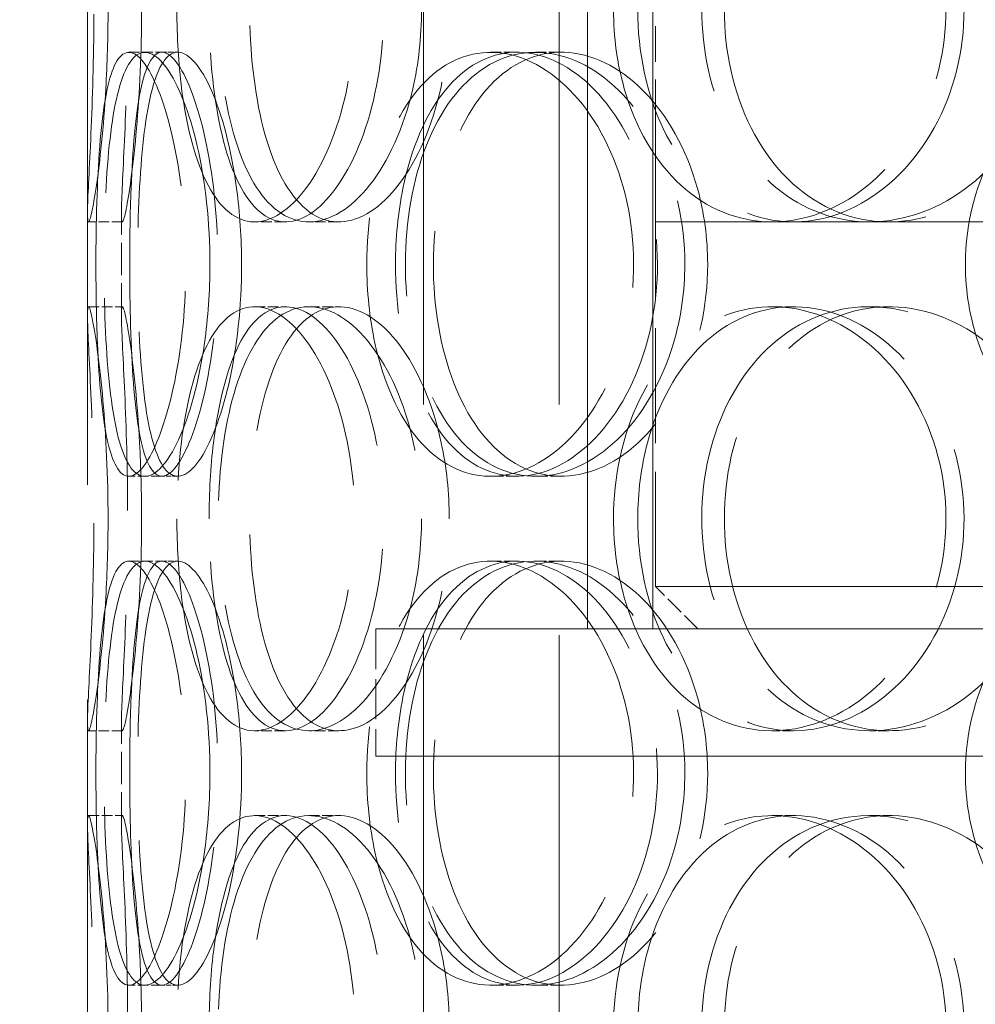
# Model space of a CAD drawing. Units: millimetres. Extents: x -24306 to -2839, y 2988 to 14236.
# Drawn here: x -15689 to -15576, y 11351 to 11467 of the extents above; entities that cross this region are included whole.
import ezdxf

# ---------------------------------------------------------------- set-up
doc = ezdxf.new("R2010")
doc.units = ezdxf.units.MM
doc.header["$LTSCALE"] = 50
doc.linetypes.add('DASHED', pattern=[0.2068, 0.1655, -0.0413])
doc.linetypes.add('DOUBLE_DASH_CHAIN', pattern=[1.2403, 0.6614, -0.0827, 0.1654, -0.0827, 0.1654, -0.0827])
doc.layers.add('Dimension (ISO)', color=5, linetype='Continuous', lineweight=9, true_color=0x0000ff)
doc.layers.add('Hidden (ISO)', color=1, linetype='DASHED', lineweight=18, true_color=0xff0000)
doc.layers.add('Reference (ISO)', color=7, linetype='DOUBLE_DASH_CHAIN', lineweight=18)
doc.styles.add('Note Text (ISO)', font='tahoma.ttf')
doc.dimstyles.new('Default (ISO)', dxfattribs={"dimscale": 50, "dimtxt": 3.5, "dimasz": 2.5, "dimexe": 3.175, "dimexo": 0, "dimgap": 0.762, "dimtad": 1, "dimdec": 1, "dimrnd": 1e-08, "dimtxsty": 'Note Text (ISO)', "dimcen": 0.09, "dimdle": 10, "dimclrd": 256, "dimclre": 256, "dimclrt": 256, "dimadec": 1, "dimazin": 2, "dimtfac": 1.001486, "dimtmove": 0, "dimatfit": 3, "dimfxl": 1, "dimtolj": 1, "dimtzin": 0, "dimlwd": -1, "dimlwe": -1, "dimarcsym": 0})

# ---------------------------------------------------------------- blocks, each defined once
blk = doc.blocks.new('*D55')
at = {"layer": 'Defpoints', "color": 0, "transparency": 16777216}
for p in [(-22189.07, 11795.46), (-12814.32, 11795.46), (-12814.32, 10080.02)]:
    blk.add_point(p, dxfattribs=at)
at = {"layer": 'Dimension (ISO)', "transparency": 16777216}
for p, q in [((-22189.07, 11795.46), (-22189.07, 9921.27)), ((-12814.32, 11795.46), (-12814.32, 9921.27)), ((-22064.07, 10080.02), (-12939.32, 10080.02))]:
    blk.add_line(p, q, dxfattribs=at)
for points in [[(-22064.07, 10100.85), (-22064.07, 10059.19), (-22189.07, 10080.02)], [(-12939.32, 10100.85), (-12939.32, 10059.19), (-12814.32, 10080.02)]]:
    blk.add_solid(points, dxfattribs=at)
at = {"layer": 'Dimension (ISO)', "transparency": 16777216, "insert": (-17754.26, 10300.41), "char_height": 175, "attachment_point": 1, "style": 'Note Text (ISO)'}
blk.add_mtext('\\A1;9375', dxfattribs=at)

msp = doc.modelspace()

# ---------------------------------------------------------------- linework, layer by layer
at = {"layer": 'Hidden (ISO)', "ltscale": 13.168228}
for p, q in [((-15641.175, 11013.262), (-15641.175, 11966.378)), ((-15625.175, 11013.262), (-15625.175, 11966.378))]:
    msp.add_line(p, q, dxfattribs=at)
at = {"layer": 'Hidden (ISO)', "ltscale": 12.282398}
msp.add_line((-15680.8, 11031.262), (-15680.8, 11666.262), dxfattribs=at)
at = {"layer": 'Hidden (ISO)', "ltscale": 10.880077}
for p, q in [((-15621.8, 11395.262), (-15621.8, 11620.262)), ((-15614.1, 11395.262), (-15614.1, 11620.262))]:
    msp.add_line(p, q, dxfattribs=at)
at = {"layer": 'Hidden (ISO)', "ltscale": 0.152202}
for p, q in [((-15675.938, 11463.262), (-15672.027, 11463.262)), ((-15633.26, 11463.262), (-15630.138, 11463.262)), ((-15627.934, 11463.262), (-15624.911, 11463.262)), ((-15676.683, 11443.262), (-15680.681, 11443.262)), ((-15657.462, 11443.262), (-15661.098, 11443.262)), ((-15651.16, 11443.262), (-15654.677, 11443.262)), ((-15597.547, 11443.262), (-15600.055, 11443.262)), ((-15680.681, 11433.262), (-15676.683, 11433.262)), ((-15661.098, 11433.262), (-15657.462, 11433.262)), ((-15654.677, 11433.262), (-15651.16, 11433.262)), ((-15600.055, 11433.262), (-15597.547, 11433.262)), ((-15588.565, 11433.262), (-15586.269, 11433.262)), ((-15672.027, 11413.262), (-15675.938, 11413.262)), ((-15630.138, 11413.262), (-15633.26, 11413.262)), ((-15624.911, 11413.262), (-15627.934, 11413.262)), ((-15675.938, 11403.262), (-15672.027, 11403.262)), ((-15633.26, 11403.262), (-15630.138, 11403.262)), ((-15627.934, 11403.262), (-15624.911, 11403.262)), ((-15676.683, 11383.262), (-15680.681, 11383.262)), ((-15657.462, 11383.262), (-15661.098, 11383.262)), ((-15651.16, 11383.262), (-15654.677, 11383.262)), ((-15597.547, 11383.262), (-15600.055, 11383.262)), ((-15586.269, 11383.262), (-15588.565, 11383.262)), ((-15680.681, 11373.262), (-15676.683, 11373.262)), ((-15661.098, 11373.262), (-15657.462, 11373.262)), ((-15654.677, 11373.262), (-15651.16, 11373.262)), ((-15600.055, 11373.262), (-15597.547, 11373.262)), ((-15588.565, 11373.262), (-15586.269, 11373.262)), ((-15672.027, 11353.262), (-15675.938, 11353.262)), ((-15630.138, 11353.262), (-15633.26, 11353.262)), ((-15624.911, 11353.262), (-15627.934, 11353.262))]:
    msp.add_line(p, q, dxfattribs=at)
at = {"layer": 'Hidden (ISO)', "ltscale": 0.07356}
for p, q in [((-15672.027, 11463.262), (-15670.153, 11463.262)), ((-15670.153, 11413.262), (-15672.027, 11413.262)), ((-15672.027, 11403.262), (-15670.153, 11403.262)), ((-15670.153, 11353.262), (-15672.027, 11353.262))]:
    msp.add_line(p, q, dxfattribs=at)
at = {"layer": 'Hidden (ISO)', "ltscale": 0.459533}
for p, q in [((-15680.8, 11432.226), (-15680.8, 11444.298)), ((-15676.8, 11432.226), (-15676.8, 11444.298)), ((-15680.8, 11372.226), (-15680.8, 11384.298)), ((-15676.8, 11372.226), (-15676.8, 11384.298))]:
    msp.add_line(p, q, dxfattribs=at)
at = {"layer": 'Hidden (ISO)', "ltscale": 2.459955}
msp.add_line((-15600.055, 11443.262), (-15613.8, 11443.262), dxfattribs=at)
at = {"layer": 'Hidden (ISO)', "ltscale": 1.637147}
msp.add_line((-15613.8, 11400.262), (-15613.8, 11443.262), dxfattribs=at)
at = {"layer": 'Hidden (ISO)', "ltscale": 4.477546}
msp.add_line((-15510.411, 11443.262), (-15597.547, 11443.262), dxfattribs=at)
at = {"layer": 'Hidden (ISO)', "ltscale": 15.140816}
msp.add_line((-15613.8, 11400.262), (-15314.8, 11400.262), dxfattribs=at)
at = {"layer": 'Hidden (ISO)', "ltscale": 0.269135}
msp.add_line((-15608.8, 11395.262), (-15613.8, 11400.262), dxfattribs=at)
at = {"layer": 'Hidden (ISO)', "ltscale": 13.862202}
for p, q in [((-15281.8, 11395.262), (-15646.8, 11395.262)), ((-15281.8, 11380.262), (-15646.8, 11380.262))]:
    msp.add_line(p, q, dxfattribs=at)
at = {"layer": 'Hidden (ISO)', "ltscale": 0.571033}
msp.add_line((-15646.8, 11395.262), (-15646.8, 11380.262), dxfattribs=at)
at = {"layer": 'Hidden (ISO)', "ltscale": 6.00773}
for points in [[(-15678.377, 11468.262), (-15678.377, 11473.187), (-15678.615, 11478.102), (-15678.974, 11482.191), (-15679.333, 11486.283), (-15679.797, 11489.532), (-15680.153, 11491.399), (-15680.503, 11493.237), (-15680.736, 11493.728), (-15680.788, 11492.793), (-15680.841, 11491.836), (-15680.709, 11489.386), (-15680.534, 11485.856), (-15680.361, 11482.356), (-15680.162, 11477.809), (-15680.086, 11472.97), (-15680.01, 11468.147), (-15680.062, 11463.054), (-15680.205, 11458.53), (-15680.349, 11453.979), (-15680.573, 11450.023), (-15680.7, 11447.323), (-15680.826, 11444.653), (-15680.842, 11443.221), (-15680.674, 11443.263), (-15680.505, 11443.304), (-15680.151, 11444.825), (-15679.748, 11447.576), (-15679.341, 11450.354), (-15678.901, 11454.375), (-15678.64, 11458.967), (-15678.472, 11461.914), (-15678.377, 11465.087), (-15678.377, 11468.262)], [(-15670.257, 11468.262), (-15670.257, 11473.187), (-15669.803, 11478.102), (-15668.897, 11482.191), (-15667.991, 11486.283), (-15666.621, 11489.532), (-15664.889, 11491.399), (-15663.183, 11493.237), (-15661.123, 11493.728), (-15659.022, 11492.793), (-15656.871, 11491.836), (-15654.692, 11489.386), (-15652.961, 11485.856), (-15651.244, 11482.356), (-15649.989, 11477.809), (-15649.504, 11472.97), (-15649.021, 11468.147), (-15649.309, 11463.054), (-15650.296, 11458.53), (-15651.29, 11453.979), (-15652.978, 11450.023), (-15654.957, 11447.323), (-15656.915, 11444.653), (-15659.136, 11443.221), (-15661.187, 11443.263), (-15663.243, 11443.304), (-15665.121, 11444.825), (-15666.579, 11447.576), (-15668.052, 11450.354), (-15669.105, 11454.375), (-15669.692, 11458.967), (-15670.069, 11461.914), (-15670.257, 11465.087), (-15670.257, 11468.262)], [(-15641.397, 11468.262), (-15641.397, 11473.187), (-15642.276, 11478.102), (-15643.824, 11482.191), (-15645.373, 11486.283), (-15647.573, 11489.532), (-15649.942, 11491.399), (-15652.275, 11493.237), (-15654.751, 11493.728), (-15656.945, 11492.793), (-15659.19, 11491.836), (-15661.134, 11489.386), (-15662.552, 11485.856), (-15663.958, 11482.356), (-15664.857, 11477.809), (-15665.206, 11472.97), (-15665.554, 11468.147), (-15665.36, 11463.054), (-15664.628, 11458.53), (-15663.892, 11453.979), (-15662.603, 11450.023), (-15660.852, 11447.323), (-15659.12, 11444.653), (-15656.929, 11443.221), (-15654.576, 11443.263), (-15652.217, 11443.304), (-15649.706, 11444.825), (-15647.527, 11447.576), (-15645.326, 11450.354), (-15643.486, 11454.375), (-15642.431, 11458.967), (-15641.754, 11461.914), (-15641.397, 11465.087), (-15641.397, 11468.262)], [(-15618.746, 11468.262), (-15618.746, 11473.187), (-15617.696, 11478.102), (-15615.717, 11482.191), (-15613.736, 11486.283), (-15610.821, 11489.532), (-15607.366, 11491.399), (-15603.963, 11493.237), (-15600.044, 11493.728), (-15596.233, 11492.793), (-15592.332, 11491.836), (-15588.564, 11489.386), (-15585.642, 11485.856), (-15582.743, 11482.356), (-15580.696, 11477.809), (-15579.904, 11472.97), (-15579.115, 11468.147), (-15579.578, 11463.054), (-15581.202, 11458.53), (-15582.836, 11453.979), (-15585.634, 11450.023), (-15589.048, 11447.323), (-15592.424, 11444.653), (-15596.381, 11443.221), (-15600.221, 11443.263), (-15604.069, 11443.304), (-15607.783, 11444.825), (-15610.795, 11447.576), (-15613.837, 11450.354), (-15616.161, 11454.375), (-15617.473, 11458.967), (-15618.315, 11461.914), (-15618.746, 11465.087), (-15618.746, 11468.262)], [(-15567.106, 11468.262), (-15567.106, 11473.187), (-15568.441, 11478.102), (-15570.852, 11482.191), (-15573.265, 11486.283), (-15576.738, 11489.532), (-15580.62, 11491.399), (-15584.444, 11493.237), (-15588.642, 11493.728), (-15592.516, 11492.793), (-15596.48, 11491.836), (-15600.09, 11489.386), (-15602.802, 11485.856), (-15605.492, 11482.356), (-15607.3, 11477.809), (-15608.001, 11472.97), (-15608.699, 11468.147), (-15608.299, 11463.054), (-15606.846, 11458.53), (-15605.385, 11453.979), (-15602.856, 11450.023), (-15599.595, 11447.323), (-15596.37, 11444.653), (-15592.433, 11443.221), (-15588.391, 11443.263), (-15584.339, 11443.304), (-15580.2, 11444.825), (-15576.704, 11447.576), (-15573.173, 11450.354), (-15570.32, 11454.375), (-15568.694, 11458.967), (-15567.651, 11461.914), (-15567.106, 11465.087), (-15567.106, 11468.262)], [(-15679.808, 11438.262), (-15679.808, 11443.187), (-15679.676, 11448.102), (-15679.356, 11452.191), (-15679.037, 11456.283), (-15678.516, 11459.532), (-15677.745, 11461.399), (-15676.986, 11463.237), (-15675.978, 11463.728), (-15674.859, 11462.793), (-15673.715, 11461.836), (-15672.465, 11459.386), (-15671.439, 11455.856), (-15670.421, 11452.356), (-15669.642, 11447.809), (-15669.341, 11442.97), (-15669.042, 11438.147), (-15669.224, 11433.054), (-15669.83, 11428.53), (-15670.44, 11423.979), (-15671.467, 11420.023), (-15672.605, 11417.323), (-15673.731, 11414.653), (-15674.948, 11413.221), (-15675.982, 11413.263), (-15677.02, 11413.304), (-15677.87, 11414.825), (-15678.469, 11417.576), (-15679.073, 11420.354), (-15679.434, 11424.375), (-15679.627, 11428.967), (-15679.751, 11431.914), (-15679.808, 11435.087), (-15679.808, 11438.262)], [(-15666.358, 11438.262), (-15666.358, 11443.187), (-15666.912, 11448.102), (-15667.855, 11452.191), (-15668.799, 11456.283), (-15670.115, 11459.532), (-15671.453, 11461.399), (-15672.771, 11463.237), (-15674.094, 11463.728), (-15675.182, 11462.793), (-15676.296, 11461.836), (-15677.163, 11459.386), (-15677.753, 11455.856), (-15678.338, 11452.356), (-15678.665, 11447.809), (-15678.792, 11442.97), (-15678.919, 11438.147), (-15678.853, 11433.054), (-15678.578, 11428.53), (-15678.3, 11423.979), (-15677.799, 11420.023), (-15677.022, 11417.323), (-15676.254, 11414.653), (-15675.204, 11413.221), (-15673.975, 11413.263), (-15672.744, 11413.304), (-15671.337, 11414.825), (-15670.065, 11417.576), (-15668.78, 11420.354), (-15667.652, 11424.375), (-15667, 11428.967), (-15666.582, 11431.914), (-15666.358, 11435.087), (-15666.358, 11438.262)], [(-15647.855, 11438.262), (-15647.855, 11443.187), (-15647.065, 11448.102), (-15645.55, 11452.191), (-15644.034, 11456.283), (-15641.786, 11459.532), (-15639.069, 11461.399), (-15636.394, 11463.237), (-15633.266, 11463.728), (-15630.177, 11462.793), (-15627.015, 11461.836), (-15623.912, 11459.386), (-15621.485, 11455.856), (-15619.078, 11452.356), (-15617.358, 11447.809), (-15616.693, 11442.97), (-15616.03, 11438.147), (-15616.421, 11433.054), (-15617.782, 11428.53), (-15619.151, 11423.979), (-15621.489, 11420.023), (-15624.303, 11417.323), (-15627.086, 11414.653), (-15630.312, 11413.221), (-15633.393, 11413.263), (-15636.48, 11413.304), (-15639.408, 11414.825), (-15641.752, 11417.576), (-15644.118, 11420.354), (-15645.892, 11424.375), (-15646.89, 11428.967), (-15647.53, 11431.914), (-15647.855, 11435.087), (-15647.855, 11438.262)], [(-15610.339, 11438.262), (-15610.339, 11443.187), (-15611.462, 11448.102), (-15613.47, 11452.191), (-15615.478, 11456.283), (-15618.354, 11459.532), (-15621.518, 11461.399), (-15624.635, 11463.237), (-15628.012, 11463.728), (-15631.077, 11462.793), (-15634.214, 11461.836), (-15637.016, 11459.386), (-15639.098, 11455.856), (-15641.163, 11452.356), (-15642.526, 11447.809), (-15643.054, 11442.97), (-15643.581, 11438.147), (-15643.282, 11433.054), (-15642.182, 11428.53), (-15641.075, 11423.979), (-15639.152, 11420.023), (-15636.623, 11417.323), (-15634.122, 11414.653), (-15631.028, 11413.221), (-15627.795, 11413.263), (-15624.553, 11413.304), (-15621.187, 11414.825), (-15618.312, 11417.576), (-15615.408, 11420.354), (-15613.029, 11424.375), (-15611.669, 11428.967), (-15610.796, 11431.914), (-15610.339, 11435.087), (-15610.339, 11438.262)], [(-15577.232, 11438.262), (-15577.232, 11443.187), (-15575.95, 11448.102), (-15573.559, 11452.191), (-15571.166, 11456.283), (-15567.664, 11459.532), (-15563.574, 11461.399), (-15559.545, 11463.237), (-15554.957, 11463.728), (-15550.548, 11462.793), (-15546.035, 11461.836), (-15541.732, 11459.386), (-15538.416, 11455.856), (-15535.128, 11452.356), (-15532.829, 11447.809), (-15531.939, 11442.97), (-15531.052, 11438.147), (-15531.57, 11433.054), (-15533.399, 11428.53), (-15535.239, 11423.979), (-15538.395, 11420.023), (-15542.292, 11417.323), (-15546.146, 11414.653), (-15550.702, 11413.221), (-15555.179, 11413.263), (-15559.667, 11413.304), (-15564.055, 11414.825), (-15567.65, 11417.576), (-15571.28, 11420.354), (-15574.093, 11424.375), (-15575.685, 11428.967), (-15576.706, 11431.914), (-15577.232, 11435.087), (-15577.232, 11438.262)], [(-15678.377, 11408.262), (-15678.377, 11413.187), (-15678.615, 11418.102), (-15678.974, 11422.191), (-15679.333, 11426.283), (-15679.797, 11429.532), (-15680.153, 11431.399), (-15680.503, 11433.237), (-15680.736, 11433.728), (-15680.788, 11432.793), (-15680.841, 11431.836), (-15680.709, 11429.386), (-15680.534, 11425.856), (-15680.361, 11422.356), (-15680.162, 11417.809), (-15680.086, 11412.97), (-15680.01, 11408.147), (-15680.062, 11403.054), (-15680.205, 11398.53), (-15680.349, 11393.979), (-15680.573, 11390.023), (-15680.7, 11387.323), (-15680.826, 11384.653), (-15680.842, 11383.221), (-15680.674, 11383.263), (-15680.505, 11383.304), (-15680.151, 11384.825), (-15679.748, 11387.576), (-15679.341, 11390.354), (-15678.901, 11394.375), (-15678.64, 11398.967), (-15678.472, 11401.914), (-15678.377, 11405.087), (-15678.377, 11408.262)], [(-15670.257, 11408.262), (-15670.257, 11413.187), (-15669.803, 11418.102), (-15668.897, 11422.191), (-15667.991, 11426.283), (-15666.621, 11429.532), (-15664.889, 11431.399), (-15663.183, 11433.237), (-15661.123, 11433.728), (-15659.022, 11432.793), (-15656.871, 11431.836), (-15654.692, 11429.386), (-15652.961, 11425.856), (-15651.244, 11422.356), (-15649.989, 11417.809), (-15649.504, 11412.97), (-15649.021, 11408.147), (-15649.309, 11403.054), (-15650.296, 11398.53), (-15651.29, 11393.979), (-15652.978, 11390.023), (-15654.957, 11387.323), (-15656.915, 11384.653), (-15659.136, 11383.221), (-15661.187, 11383.263), (-15663.243, 11383.304), (-15665.121, 11384.825), (-15666.579, 11387.576), (-15668.052, 11390.354), (-15669.105, 11394.375), (-15669.692, 11398.967), (-15670.069, 11401.914), (-15670.257, 11405.087), (-15670.257, 11408.262)], [(-15641.397, 11408.262), (-15641.397, 11413.187), (-15642.276, 11418.102), (-15643.824, 11422.191), (-15645.373, 11426.283), (-15647.573, 11429.532), (-15649.942, 11431.399), (-15652.275, 11433.237), (-15654.751, 11433.728), (-15656.945, 11432.793), (-15659.19, 11431.836), (-15661.134, 11429.386), (-15662.552, 11425.856), (-15663.958, 11422.356), (-15664.857, 11417.809), (-15665.206, 11412.97), (-15665.554, 11408.147), (-15665.36, 11403.054), (-15664.628, 11398.53), (-15663.892, 11393.979), (-15662.603, 11390.023), (-15660.852, 11387.323), (-15659.12, 11384.653), (-15656.929, 11383.221), (-15654.576, 11383.263), (-15652.217, 11383.304), (-15649.706, 11384.825), (-15647.527, 11387.576), (-15645.326, 11390.354), (-15643.486, 11394.375), (-15642.431, 11398.967), (-15641.754, 11401.914), (-15641.397, 11405.087), (-15641.397, 11408.262)], [(-15618.746, 11408.262), (-15618.746, 11413.187), (-15617.696, 11418.102), (-15615.717, 11422.191), (-15613.736, 11426.283), (-15610.821, 11429.532), (-15607.366, 11431.399), (-15603.963, 11433.237), (-15600.044, 11433.728), (-15596.233, 11432.793), (-15592.332, 11431.836), (-15588.564, 11429.386), (-15585.642, 11425.856), (-15582.743, 11422.356), (-15580.696, 11417.809), (-15579.904, 11412.97), (-15579.115, 11408.147), (-15579.578, 11403.054), (-15581.202, 11398.53), (-15582.836, 11393.979), (-15585.634, 11390.023), (-15589.048, 11387.323), (-15592.424, 11384.653), (-15596.381, 11383.221), (-15600.221, 11383.263), (-15604.069, 11383.304), (-15607.783, 11384.825), (-15610.795, 11387.576), (-15613.837, 11390.354), (-15616.161, 11394.375), (-15617.473, 11398.967), (-15618.315, 11401.914), (-15618.746, 11405.087), (-15618.746, 11408.262)], [(-15567.106, 11408.262), (-15567.106, 11413.187), (-15568.441, 11418.102), (-15570.852, 11422.191), (-15573.265, 11426.283), (-15576.738, 11429.532), (-15580.62, 11431.399), (-15584.444, 11433.237), (-15588.642, 11433.728), (-15592.516, 11432.793), (-15596.48, 11431.836), (-15600.09, 11429.386), (-15602.802, 11425.856), (-15605.492, 11422.356), (-15607.3, 11417.809), (-15608.001, 11412.97), (-15608.699, 11408.147), (-15608.299, 11403.054), (-15606.846, 11398.53), (-15605.385, 11393.979), (-15602.856, 11390.023), (-15599.595, 11387.323), (-15596.37, 11384.653), (-15592.433, 11383.221), (-15588.391, 11383.263), (-15584.339, 11383.304), (-15580.2, 11384.825), (-15576.704, 11387.576), (-15573.173, 11390.354), (-15570.32, 11394.375), (-15568.694, 11398.967), (-15567.651, 11401.914), (-15567.106, 11405.087), (-15567.106, 11408.262)], [(-15679.808, 11378.262), (-15679.808, 11383.187), (-15679.676, 11388.102), (-15679.356, 11392.191), (-15679.037, 11396.283), (-15678.516, 11399.532), (-15677.745, 11401.399), (-15676.986, 11403.237), (-15675.978, 11403.728), (-15674.859, 11402.793), (-15673.715, 11401.836), (-15672.465, 11399.386), (-15671.439, 11395.856), (-15670.421, 11392.356), (-15669.642, 11387.809), (-15669.341, 11382.97), (-15669.042, 11378.147), (-15669.224, 11373.054), (-15669.83, 11368.53), (-15670.44, 11363.979), (-15671.467, 11360.023), (-15672.605, 11357.323), (-15673.731, 11354.653), (-15674.948, 11353.221), (-15675.982, 11353.263), (-15677.02, 11353.304), (-15677.87, 11354.825), (-15678.469, 11357.576), (-15679.073, 11360.354), (-15679.434, 11364.375), (-15679.627, 11368.967), (-15679.751, 11371.914), (-15679.808, 11375.087), (-15679.808, 11378.262)], [(-15666.358, 11378.262), (-15666.358, 11383.187), (-15666.912, 11388.102), (-15667.855, 11392.191), (-15668.799, 11396.283), (-15670.115, 11399.532), (-15671.453, 11401.399), (-15672.771, 11403.237), (-15674.094, 11403.728), (-15675.182, 11402.793), (-15676.296, 11401.836), (-15677.163, 11399.386), (-15677.753, 11395.856), (-15678.338, 11392.356), (-15678.665, 11387.809), (-15678.792, 11382.97), (-15678.919, 11378.147), (-15678.853, 11373.054), (-15678.578, 11368.53), (-15678.3, 11363.979), (-15677.799, 11360.023), (-15677.022, 11357.323), (-15676.254, 11354.653), (-15675.204, 11353.221), (-15673.975, 11353.263), (-15672.744, 11353.304), (-15671.337, 11354.825), (-15670.065, 11357.576), (-15668.78, 11360.354), (-15667.652, 11364.375), (-15667, 11368.967), (-15666.582, 11371.914), (-15666.358, 11375.087), (-15666.358, 11378.262)], [(-15647.855, 11378.262), (-15647.855, 11383.187), (-15647.065, 11388.102), (-15645.55, 11392.191), (-15644.034, 11396.283), (-15641.786, 11399.532), (-15639.069, 11401.399), (-15636.394, 11403.237), (-15633.266, 11403.728), (-15630.177, 11402.793), (-15627.015, 11401.836), (-15623.912, 11399.386), (-15621.485, 11395.856), (-15619.078, 11392.356), (-15617.358, 11387.809), (-15616.693, 11382.97), (-15616.03, 11378.147), (-15616.421, 11373.054), (-15617.782, 11368.53), (-15619.151, 11363.979), (-15621.489, 11360.023), (-15624.303, 11357.323), (-15627.086, 11354.653), (-15630.312, 11353.221), (-15633.393, 11353.263), (-15636.48, 11353.304), (-15639.408, 11354.825), (-15641.752, 11357.576), (-15644.118, 11360.354), (-15645.892, 11364.375), (-15646.89, 11368.967), (-15647.53, 11371.914), (-15647.855, 11375.087), (-15647.855, 11378.262)], [(-15610.339, 11378.262), (-15610.339, 11383.187), (-15611.462, 11388.102), (-15613.47, 11392.191), (-15615.478, 11396.283), (-15618.354, 11399.532), (-15621.518, 11401.399), (-15624.635, 11403.237), (-15628.012, 11403.728), (-15631.077, 11402.793), (-15634.214, 11401.836), (-15637.016, 11399.386), (-15639.098, 11395.856), (-15641.163, 11392.356), (-15642.526, 11387.809), (-15643.054, 11382.97), (-15643.581, 11378.147), (-15643.282, 11373.054), (-15642.182, 11368.53), (-15641.075, 11363.979), (-15639.152, 11360.023), (-15636.623, 11357.323), (-15634.122, 11354.653), (-15631.028, 11353.221), (-15627.795, 11353.263), (-15624.553, 11353.304), (-15621.187, 11354.825), (-15618.312, 11357.576), (-15615.408, 11360.354), (-15613.029, 11364.375), (-15611.669, 11368.967), (-15610.796, 11371.914), (-15610.339, 11375.087), (-15610.339, 11378.262)], [(-15577.232, 11378.262), (-15577.232, 11383.187), (-15575.95, 11388.102), (-15573.559, 11392.191), (-15571.166, 11396.283), (-15567.664, 11399.532), (-15563.574, 11401.399), (-15559.545, 11403.237), (-15554.957, 11403.728), (-15550.548, 11402.793), (-15546.035, 11401.836), (-15541.732, 11399.386), (-15538.416, 11395.856), (-15535.128, 11392.356), (-15532.829, 11387.809), (-15531.939, 11382.97), (-15531.052, 11378.147), (-15531.57, 11373.054), (-15533.399, 11368.53), (-15535.239, 11363.979), (-15538.395, 11360.023), (-15542.292, 11357.323), (-15546.146, 11354.653), (-15550.702, 11353.221), (-15555.179, 11353.263), (-15559.667, 11353.304), (-15564.055, 11354.825), (-15567.65, 11357.576), (-15571.28, 11360.354), (-15574.093, 11364.375), (-15575.685, 11368.967), (-15576.706, 11371.914), (-15577.232, 11375.087), (-15577.232, 11378.262)], [(-15678.377, 11348.262), (-15678.377, 11353.187), (-15678.615, 11358.102), (-15678.974, 11362.191), (-15679.333, 11366.283), (-15679.797, 11369.532), (-15680.153, 11371.399), (-15680.503, 11373.237), (-15680.736, 11373.728), (-15680.788, 11372.793), (-15680.841, 11371.836), (-15680.709, 11369.386), (-15680.534, 11365.856), (-15680.361, 11362.356), (-15680.162, 11357.809), (-15680.086, 11352.97), (-15680.01, 11348.147), (-15680.062, 11343.054), (-15680.205, 11338.53), (-15680.349, 11333.979), (-15680.573, 11330.023), (-15680.7, 11327.323), (-15680.826, 11324.653), (-15680.842, 11323.221), (-15680.674, 11323.263), (-15680.505, 11323.304), (-15680.151, 11324.825), (-15679.748, 11327.576), (-15679.341, 11330.354), (-15678.901, 11334.375), (-15678.64, 11338.967), (-15678.472, 11341.914), (-15678.377, 11345.087), (-15678.377, 11348.262)], [(-15670.257, 11348.262), (-15670.257, 11353.187), (-15669.803, 11358.102), (-15668.897, 11362.191), (-15667.991, 11366.283), (-15666.621, 11369.532), (-15664.889, 11371.399), (-15663.183, 11373.237), (-15661.123, 11373.728), (-15659.022, 11372.793), (-15656.871, 11371.836), (-15654.692, 11369.386), (-15652.961, 11365.856), (-15651.244, 11362.356), (-15649.989, 11357.809), (-15649.504, 11352.97), (-15649.021, 11348.147), (-15649.309, 11343.054), (-15650.296, 11338.53), (-15651.29, 11333.979), (-15652.978, 11330.023), (-15654.957, 11327.323), (-15656.915, 11324.653), (-15659.136, 11323.221), (-15661.187, 11323.263), (-15663.243, 11323.304), (-15665.121, 11324.825), (-15666.579, 11327.576), (-15668.052, 11330.354), (-15669.105, 11334.375), (-15669.692, 11338.967), (-15670.069, 11341.914), (-15670.257, 11345.087), (-15670.257, 11348.262)], [(-15641.397, 11348.262), (-15641.397, 11353.187), (-15642.276, 11358.102), (-15643.824, 11362.191), (-15645.373, 11366.283), (-15647.573, 11369.532), (-15649.942, 11371.399), (-15652.275, 11373.237), (-15654.751, 11373.728), (-15656.945, 11372.793), (-15659.19, 11371.836), (-15661.134, 11369.386), (-15662.552, 11365.856), (-15663.958, 11362.356), (-15664.857, 11357.809), (-15665.206, 11352.97), (-15665.554, 11348.147), (-15665.36, 11343.054), (-15664.628, 11338.53), (-15663.892, 11333.979), (-15662.603, 11330.023), (-15660.852, 11327.323), (-15659.12, 11324.653), (-15656.929, 11323.221), (-15654.576, 11323.263), (-15652.217, 11323.304), (-15649.706, 11324.825), (-15647.527, 11327.576), (-15645.326, 11330.354), (-15643.486, 11334.375), (-15642.431, 11338.967), (-15641.754, 11341.914), (-15641.397, 11345.087), (-15641.397, 11348.262)], [(-15618.746, 11348.262), (-15618.746, 11353.187), (-15617.696, 11358.102), (-15615.717, 11362.191), (-15613.736, 11366.283), (-15610.821, 11369.532), (-15607.366, 11371.399), (-15603.963, 11373.237), (-15600.044, 11373.728), (-15596.233, 11372.793), (-15592.332, 11371.836), (-15588.564, 11369.386), (-15585.642, 11365.856), (-15582.743, 11362.356), (-15580.696, 11357.809), (-15579.904, 11352.97), (-15579.115, 11348.147), (-15579.578, 11343.054), (-15581.202, 11338.53), (-15582.836, 11333.979), (-15585.634, 11330.023), (-15589.048, 11327.323), (-15592.424, 11324.653), (-15596.381, 11323.221), (-15600.221, 11323.263), (-15604.069, 11323.304), (-15607.783, 11324.825), (-15610.795, 11327.576), (-15613.837, 11330.354), (-15616.161, 11334.375), (-15617.473, 11338.967), (-15618.315, 11341.914), (-15618.746, 11345.087), (-15618.746, 11348.262)], [(-15567.106, 11348.262), (-15567.106, 11353.187), (-15568.441, 11358.102), (-15570.852, 11362.191), (-15573.265, 11366.283), (-15576.738, 11369.532), (-15580.62, 11371.399), (-15584.444, 11373.237), (-15588.642, 11373.728), (-15592.516, 11372.793), (-15596.48, 11371.836), (-15600.09, 11369.386), (-15602.802, 11365.856), (-15605.492, 11362.356), (-15607.3, 11357.809), (-15608.001, 11352.97), (-15608.699, 11348.147), (-15608.299, 11343.054), (-15606.846, 11338.53), (-15605.385, 11333.979), (-15602.856, 11330.023), (-15599.595, 11327.323), (-15596.37, 11324.653), (-15592.433, 11323.221), (-15588.391, 11323.263), (-15584.339, 11323.304), (-15580.2, 11324.825), (-15576.704, 11327.576), (-15573.173, 11330.354), (-15570.32, 11334.375), (-15568.694, 11338.967), (-15567.651, 11341.914), (-15567.106, 11345.087), (-15567.106, 11348.262)]]:
    msp.add_open_spline(points, degree=3, knots=[-3.1415927, -3.1415927, -3.1415927, -3.1415927, -2.5506026, -2.5506026, -2.5506026, -1.9592743, -1.9592743, -1.9592743, -1.3768686, -1.3768686, -1.3768686, -0.7806939, -0.7806939, -0.7806939, -0.1894802, -0.1894802, -0.1894802, 0.3998266, 0.3998266, 0.3998266, 0.9927803, 0.9927803, 0.9927803, 1.5792343, 1.5792343, 1.5792343, 2.1670858, 2.1670858, 2.1670858, 2.7606739, 2.7606739, 2.7606739, 3.1415927, 3.1415927, 3.1415927, 3.1415927], dxfattribs=at)
at = {"layer": 'Hidden (ISO)', "ltscale": 5.951962}
for points in [[(-15674.422, 11468.262), (-15674.422, 11463.317), (-15674.657, 11458.382), (-15675.012, 11454.283), (-15675.366, 11450.19), (-15675.822, 11446.947), (-15676.171, 11445.093), (-15676.514, 11443.268), (-15676.74, 11442.795), (-15676.789, 11443.749), (-15676.839, 11444.728), (-15676.707, 11447.205), (-15676.534, 11450.761), (-15676.363, 11454.294), (-15676.168, 11458.877), (-15676.096, 11463.743), (-15676.024, 11468.595), (-15676.08, 11473.708), (-15676.224, 11478.232), (-15676.368, 11482.775), (-15676.588, 11486.704), (-15676.709, 11489.361), (-15676.829, 11491.984), (-15676.838, 11493.357), (-15676.666, 11493.256), (-15676.493, 11493.155), (-15676.138, 11491.57), (-15675.741, 11488.763), (-15675.339, 11485.922), (-15674.909, 11481.84), (-15674.66, 11477.205), (-15674.507, 11474.358), (-15674.422, 11471.311), (-15674.422, 11468.262)], [(-15666.451, 11468.262), (-15666.451, 11463.317), (-15666.002, 11458.382), (-15665.106, 11454.283), (-15664.212, 11450.19), (-15662.861, 11446.947), (-15661.154, 11445.093), (-15659.474, 11443.268), (-15657.448, 11442.795), (-15655.384, 11443.749), (-15653.267, 11444.728), (-15651.126, 11447.205), (-15649.431, 11450.761), (-15647.746, 11454.294), (-15646.523, 11458.877), (-15646.064, 11463.743), (-15645.607, 11468.595), (-15645.915, 11473.708), (-15646.912, 11478.232), (-15647.913, 11482.775), (-15649.594, 11486.704), (-15651.552, 11489.361), (-15653.485, 11491.984), (-15655.667, 11493.357), (-15657.675, 11493.256), (-15659.69, 11493.155), (-15661.521, 11491.57), (-15662.936, 11488.763), (-15664.369, 11485.922), (-15665.385, 11481.84), (-15665.94, 11477.205), (-15666.281, 11474.358), (-15666.451, 11471.311), (-15666.451, 11468.262)], [(-15638.125, 11468.262), (-15638.125, 11463.317), (-15638.995, 11458.382), (-15640.526, 11454.283), (-15642.054, 11450.19), (-15644.221, 11446.947), (-15646.552, 11445.093), (-15648.845, 11443.268), (-15651.277, 11442.795), (-15653.428, 11443.749), (-15655.633, 11444.728), (-15657.539, 11447.205), (-15658.925, 11450.761), (-15660.303, 11454.294), (-15661.178, 11458.877), (-15661.508, 11463.743), (-15661.837, 11468.595), (-15661.628, 11473.708), (-15660.888, 11478.232), (-15660.145, 11482.775), (-15658.858, 11486.704), (-15657.117, 11489.361), (-15655.398, 11491.984), (-15653.232, 11493.357), (-15650.916, 11493.256), (-15648.592, 11493.155), (-15646.127, 11491.57), (-15643.999, 11488.763), (-15641.847, 11485.922), (-15640.063, 11481.84), (-15639.063, 11477.205), (-15638.448, 11474.358), (-15638.125, 11471.311), (-15638.125, 11468.262)], [(-15615.892, 11468.262), (-15615.892, 11463.317), (-15614.854, 11458.382), (-15612.895, 11454.283), (-15610.941, 11450.19), (-15608.067, 11446.947), (-15604.664, 11445.093), (-15601.316, 11443.268), (-15597.463, 11442.795), (-15593.721, 11443.749), (-15589.885, 11444.728), (-15586.185, 11447.205), (-15583.324, 11450.761), (-15580.482, 11454.294), (-15578.488, 11458.877), (-15577.739, 11463.743), (-15576.992, 11468.595), (-15577.488, 11473.708), (-15579.128, 11478.232), (-15580.775, 11482.775), (-15583.563, 11486.704), (-15586.945, 11489.361), (-15590.284, 11491.984), (-15594.18, 11493.357), (-15597.945, 11493.256), (-15601.723, 11493.155), (-15605.353, 11491.57), (-15608.284, 11488.763), (-15611.25, 11485.922), (-15613.497, 11481.84), (-15614.739, 11477.205), (-15615.502, 11474.358), (-15615.892, 11471.311), (-15615.892, 11468.262)], [(-15565.207, 11468.262), (-15565.207, 11463.317), (-15566.528, 11458.382), (-15568.912, 11454.283), (-15571.293, 11450.19), (-15574.715, 11446.947), (-15578.537, 11445.093), (-15582.297, 11443.268), (-15586.422, 11442.795), (-15590.222, 11443.749), (-15594.118, 11444.728), (-15597.66, 11447.205), (-15600.313, 11450.761), (-15602.949, 11454.294), (-15604.71, 11458.877), (-15605.372, 11463.743), (-15606.033, 11468.595), (-15605.604, 11473.708), (-15604.136, 11478.232), (-15602.663, 11482.775), (-15600.139, 11486.704), (-15596.902, 11489.361), (-15593.707, 11491.984), (-15589.823, 11493.357), (-15585.85, 11493.256), (-15581.865, 11493.155), (-15577.808, 11491.57), (-15574.4, 11488.763), (-15570.951, 11485.922), (-15568.188, 11481.84), (-15566.646, 11477.205), (-15565.699, 11474.358), (-15565.207, 11471.311), (-15565.207, 11468.262)], [(-15675.826, 11438.262), (-15675.826, 11433.317), (-15675.695, 11428.382), (-15675.379, 11424.283), (-15675.063, 11420.19), (-15674.549, 11416.947), (-15673.788, 11415.093), (-15673.04, 11413.268), (-15672.047, 11412.795), (-15670.947, 11413.749), (-15669.82, 11414.728), (-15668.591, 11417.205), (-15667.585, 11420.761), (-15666.586, 11424.294), (-15665.826, 11428.877), (-15665.542, 11433.743), (-15665.258, 11438.595), (-15665.453, 11443.708), (-15666.065, 11448.232), (-15666.679, 11452.775), (-15667.7, 11456.704), (-15668.824, 11459.361), (-15669.933, 11461.984), (-15671.125, 11463.357), (-15672.135, 11463.256), (-15673.147, 11463.155), (-15673.972, 11461.57), (-15674.551, 11458.763), (-15675.136, 11455.922), (-15675.481, 11451.84), (-15675.663, 11447.205), (-15675.775, 11444.358), (-15675.826, 11441.311), (-15675.826, 11438.262)], [(-15662.625, 11438.262), (-15662.625, 11433.317), (-15663.173, 11428.382), (-15664.106, 11424.283), (-15665.036, 11420.19), (-15666.332, 11416.947), (-15667.648, 11415.093), (-15668.943, 11413.268), (-15670.241, 11412.795), (-15671.307, 11413.749), (-15672.4, 11414.728), (-15673.249, 11417.205), (-15673.825, 11420.761), (-15674.397, 11424.294), (-15674.714, 11428.877), (-15674.834, 11433.743), (-15674.954, 11438.595), (-15674.884, 11443.708), (-15674.604, 11448.232), (-15674.323, 11452.775), (-15673.821, 11456.704), (-15673.046, 11459.361), (-15672.28, 11461.984), (-15671.239, 11463.357), (-15670.026, 11463.256), (-15668.809, 11463.155), (-15667.425, 11461.57), (-15666.181, 11458.763), (-15664.922, 11455.922), (-15663.826, 11451.84), (-15663.207, 11447.205), (-15662.827, 11444.358), (-15662.625, 11441.311), (-15662.625, 11438.262)], [(-15644.464, 11438.262), (-15644.464, 11433.317), (-15643.682, 11428.382), (-15642.183, 11424.283), (-15640.687, 11420.19), (-15638.471, 11416.947), (-15635.794, 11415.093), (-15633.161, 11413.268), (-15630.086, 11412.795), (-15627.052, 11413.749), (-15623.942, 11414.728), (-15620.894, 11417.205), (-15618.518, 11420.761), (-15616.158, 11424.294), (-15614.482, 11428.877), (-15613.852, 11433.743), (-15613.225, 11438.595), (-15613.644, 11443.708), (-15615.018, 11448.232), (-15616.398, 11452.775), (-15618.727, 11456.704), (-15621.513, 11459.361), (-15624.264, 11461.984), (-15627.438, 11463.357), (-15630.458, 11463.256), (-15633.486, 11463.155), (-15636.347, 11461.57), (-15638.626, 11458.763), (-15640.931, 11455.922), (-15642.645, 11451.84), (-15643.589, 11447.205), (-15644.169, 11444.358), (-15644.464, 11441.311), (-15644.464, 11438.262)], [(-15607.641, 11438.262), (-15607.641, 11433.317), (-15608.753, 11428.382), (-15610.738, 11424.283), (-15612.719, 11420.19), (-15615.553, 11416.947), (-15618.667, 11415.093), (-15621.732, 11413.268), (-15625.048, 11412.795), (-15628.055, 11413.749), (-15631.138, 11414.728), (-15633.886, 11417.205), (-15635.922, 11420.761), (-15637.945, 11424.294), (-15639.272, 11428.877), (-15639.772, 11433.743), (-15640.27, 11438.595), (-15639.949, 11443.708), (-15638.837, 11448.232), (-15637.721, 11452.775), (-15635.801, 11456.704), (-15633.29, 11459.361), (-15630.811, 11461.984), (-15627.755, 11463.357), (-15624.575, 11463.256), (-15621.385, 11463.155), (-15618.084, 11461.57), (-15615.279, 11458.763), (-15612.442, 11455.922), (-15610.136, 11451.84), (-15608.847, 11447.205), (-15608.055, 11444.358), (-15607.641, 11441.311), (-15607.641, 11438.262)], [(-15674.422, 11408.262), (-15674.422, 11403.317), (-15674.657, 11398.382), (-15675.012, 11394.283), (-15675.366, 11390.19), (-15675.822, 11386.947), (-15676.171, 11385.093), (-15676.514, 11383.268), (-15676.74, 11382.795), (-15676.789, 11383.749), (-15676.839, 11384.728), (-15676.707, 11387.205), (-15676.534, 11390.761), (-15676.363, 11394.294), (-15676.168, 11398.877), (-15676.096, 11403.743), (-15676.024, 11408.595), (-15676.08, 11413.708), (-15676.224, 11418.232), (-15676.368, 11422.775), (-15676.588, 11426.704), (-15676.709, 11429.361), (-15676.829, 11431.984), (-15676.838, 11433.357), (-15676.666, 11433.256), (-15676.493, 11433.155), (-15676.138, 11431.57), (-15675.741, 11428.763), (-15675.339, 11425.922), (-15674.909, 11421.84), (-15674.66, 11417.205), (-15674.507, 11414.358), (-15674.422, 11411.311), (-15674.422, 11408.262)], [(-15666.451, 11408.262), (-15666.451, 11403.317), (-15666.002, 11398.382), (-15665.106, 11394.283), (-15664.212, 11390.19), (-15662.861, 11386.947), (-15661.154, 11385.093), (-15659.474, 11383.268), (-15657.448, 11382.795), (-15655.384, 11383.749), (-15653.267, 11384.728), (-15651.126, 11387.205), (-15649.431, 11390.761), (-15647.746, 11394.294), (-15646.523, 11398.877), (-15646.064, 11403.743), (-15645.607, 11408.595), (-15645.915, 11413.708), (-15646.912, 11418.232), (-15647.913, 11422.775), (-15649.594, 11426.704), (-15651.552, 11429.361), (-15653.485, 11431.984), (-15655.667, 11433.357), (-15657.675, 11433.256), (-15659.69, 11433.155), (-15661.521, 11431.57), (-15662.936, 11428.763), (-15664.369, 11425.922), (-15665.385, 11421.84), (-15665.94, 11417.205), (-15666.281, 11414.358), (-15666.451, 11411.311), (-15666.451, 11408.262)], [(-15638.125, 11408.262), (-15638.125, 11403.317), (-15638.995, 11398.382), (-15640.526, 11394.283), (-15642.054, 11390.19), (-15644.221, 11386.947), (-15646.552, 11385.093), (-15648.845, 11383.268), (-15651.277, 11382.795), (-15653.428, 11383.749), (-15655.633, 11384.728), (-15657.539, 11387.205), (-15658.925, 11390.761), (-15660.303, 11394.294), (-15661.178, 11398.877), (-15661.508, 11403.743), (-15661.837, 11408.595), (-15661.628, 11413.708), (-15660.888, 11418.232), (-15660.145, 11422.775), (-15658.858, 11426.704), (-15657.117, 11429.361), (-15655.398, 11431.984), (-15653.232, 11433.357), (-15650.916, 11433.256), (-15648.592, 11433.155), (-15646.127, 11431.57), (-15643.999, 11428.763), (-15641.847, 11425.922), (-15640.063, 11421.84), (-15639.063, 11417.205), (-15638.448, 11414.358), (-15638.125, 11411.311), (-15638.125, 11408.262)], [(-15615.892, 11408.262), (-15615.892, 11403.317), (-15614.854, 11398.382), (-15612.895, 11394.283), (-15610.941, 11390.19), (-15608.067, 11386.947), (-15604.664, 11385.093), (-15601.316, 11383.268), (-15597.463, 11382.795), (-15593.721, 11383.749), (-15589.885, 11384.728), (-15586.185, 11387.205), (-15583.324, 11390.761), (-15580.482, 11394.294), (-15578.488, 11398.877), (-15577.739, 11403.743), (-15576.992, 11408.595), (-15577.488, 11413.708), (-15579.128, 11418.232), (-15580.775, 11422.775), (-15583.563, 11426.704), (-15586.945, 11429.361), (-15590.284, 11431.984), (-15594.18, 11433.357), (-15597.945, 11433.256), (-15601.723, 11433.155), (-15605.353, 11431.57), (-15608.284, 11428.763), (-15611.25, 11425.922), (-15613.497, 11421.84), (-15614.739, 11417.205), (-15615.502, 11414.358), (-15615.892, 11411.311), (-15615.892, 11408.262)], [(-15565.207, 11408.262), (-15565.207, 11403.317), (-15566.528, 11398.382), (-15568.912, 11394.283), (-15571.293, 11390.19), (-15574.715, 11386.947), (-15578.537, 11385.093), (-15582.297, 11383.268), (-15586.422, 11382.795), (-15590.222, 11383.749), (-15594.118, 11384.728), (-15597.66, 11387.205), (-15600.313, 11390.761), (-15602.949, 11394.294), (-15604.71, 11398.877), (-15605.372, 11403.743), (-15606.033, 11408.595), (-15605.604, 11413.708), (-15604.136, 11418.232), (-15602.663, 11422.775), (-15600.139, 11426.704), (-15596.902, 11429.361), (-15593.707, 11431.984), (-15589.823, 11433.357), (-15585.85, 11433.256), (-15581.865, 11433.155), (-15577.808, 11431.57), (-15574.4, 11428.763), (-15570.951, 11425.922), (-15568.188, 11421.84), (-15566.646, 11417.205), (-15565.699, 11414.358), (-15565.207, 11411.311), (-15565.207, 11408.262)], [(-15675.826, 11378.262), (-15675.826, 11373.317), (-15675.695, 11368.382), (-15675.379, 11364.283), (-15675.063, 11360.19), (-15674.549, 11356.947), (-15673.788, 11355.093), (-15673.04, 11353.268), (-15672.047, 11352.795), (-15670.947, 11353.749), (-15669.82, 11354.728), (-15668.591, 11357.205), (-15667.585, 11360.761), (-15666.586, 11364.294), (-15665.826, 11368.877), (-15665.542, 11373.743), (-15665.258, 11378.595), (-15665.453, 11383.708), (-15666.065, 11388.232), (-15666.679, 11392.775), (-15667.7, 11396.704), (-15668.824, 11399.361), (-15669.933, 11401.984), (-15671.125, 11403.357), (-15672.135, 11403.256), (-15673.147, 11403.155), (-15673.972, 11401.57), (-15674.551, 11398.763), (-15675.136, 11395.922), (-15675.481, 11391.84), (-15675.663, 11387.205), (-15675.775, 11384.358), (-15675.826, 11381.311), (-15675.826, 11378.262)], [(-15662.625, 11378.262), (-15662.625, 11373.317), (-15663.173, 11368.382), (-15664.106, 11364.283), (-15665.036, 11360.19), (-15666.332, 11356.947), (-15667.648, 11355.093), (-15668.943, 11353.268), (-15670.241, 11352.795), (-15671.307, 11353.749), (-15672.4, 11354.728), (-15673.249, 11357.205), (-15673.825, 11360.761), (-15674.397, 11364.294), (-15674.714, 11368.877), (-15674.834, 11373.743), (-15674.954, 11378.595), (-15674.884, 11383.708), (-15674.604, 11388.232), (-15674.323, 11392.775), (-15673.821, 11396.704), (-15673.046, 11399.361), (-15672.28, 11401.984), (-15671.239, 11403.357), (-15670.026, 11403.256), (-15668.809, 11403.155), (-15667.425, 11401.57), (-15666.181, 11398.763), (-15664.922, 11395.922), (-15663.826, 11391.84), (-15663.207, 11387.205), (-15662.827, 11384.358), (-15662.625, 11381.311), (-15662.625, 11378.262)], [(-15644.464, 11378.262), (-15644.464, 11373.317), (-15643.682, 11368.382), (-15642.183, 11364.283), (-15640.687, 11360.19), (-15638.471, 11356.947), (-15635.794, 11355.093), (-15633.161, 11353.268), (-15630.086, 11352.795), (-15627.052, 11353.749), (-15623.942, 11354.728), (-15620.894, 11357.205), (-15618.518, 11360.761), (-15616.158, 11364.294), (-15614.482, 11368.877), (-15613.852, 11373.743), (-15613.225, 11378.595), (-15613.644, 11383.708), (-15615.018, 11388.232), (-15616.398, 11392.775), (-15618.727, 11396.704), (-15621.513, 11399.361), (-15624.264, 11401.984), (-15627.438, 11403.357), (-15630.458, 11403.256), (-15633.486, 11403.155), (-15636.347, 11401.57), (-15638.626, 11398.763), (-15640.931, 11395.922), (-15642.645, 11391.84), (-15643.589, 11387.205), (-15644.169, 11384.358), (-15644.464, 11381.311), (-15644.464, 11378.262)], [(-15607.641, 11378.262), (-15607.641, 11373.317), (-15608.753, 11368.382), (-15610.738, 11364.283), (-15612.719, 11360.19), (-15615.553, 11356.947), (-15618.667, 11355.093), (-15621.732, 11353.268), (-15625.048, 11352.795), (-15628.055, 11353.749), (-15631.138, 11354.728), (-15633.886, 11357.205), (-15635.922, 11360.761), (-15637.945, 11364.294), (-15639.272, 11368.877), (-15639.772, 11373.743), (-15640.27, 11378.595), (-15639.949, 11383.708), (-15638.837, 11388.232), (-15637.721, 11392.775), (-15635.801, 11396.704), (-15633.29, 11399.361), (-15630.811, 11401.984), (-15627.755, 11403.357), (-15624.575, 11403.256), (-15621.385, 11403.155), (-15618.084, 11401.57), (-15615.279, 11398.763), (-15612.442, 11395.922), (-15610.136, 11391.84), (-15608.847, 11387.205), (-15608.055, 11384.358), (-15607.641, 11381.311), (-15607.641, 11378.262)], [(-15674.422, 11348.262), (-15674.422, 11343.317), (-15674.657, 11338.382), (-15675.012, 11334.283), (-15675.366, 11330.19), (-15675.822, 11326.947), (-15676.171, 11325.093), (-15676.514, 11323.268), (-15676.74, 11322.795), (-15676.789, 11323.749), (-15676.839, 11324.728), (-15676.707, 11327.205), (-15676.534, 11330.761), (-15676.363, 11334.294), (-15676.168, 11338.877), (-15676.096, 11343.743), (-15676.024, 11348.595), (-15676.08, 11353.708), (-15676.224, 11358.232), (-15676.368, 11362.775), (-15676.588, 11366.704), (-15676.709, 11369.361), (-15676.829, 11371.984), (-15676.838, 11373.357), (-15676.666, 11373.256), (-15676.493, 11373.155), (-15676.138, 11371.57), (-15675.741, 11368.763), (-15675.339, 11365.922), (-15674.909, 11361.84), (-15674.66, 11357.205), (-15674.507, 11354.358), (-15674.422, 11351.311), (-15674.422, 11348.262)], [(-15666.451, 11348.262), (-15666.451, 11343.317), (-15666.002, 11338.382), (-15665.106, 11334.283), (-15664.212, 11330.19), (-15662.861, 11326.947), (-15661.154, 11325.093), (-15659.474, 11323.268), (-15657.448, 11322.795), (-15655.384, 11323.749), (-15653.267, 11324.728), (-15651.126, 11327.205), (-15649.431, 11330.761), (-15647.746, 11334.294), (-15646.523, 11338.877), (-15646.064, 11343.743), (-15645.607, 11348.595), (-15645.915, 11353.708), (-15646.912, 11358.232), (-15647.913, 11362.775), (-15649.594, 11366.704), (-15651.552, 11369.361), (-15653.485, 11371.984), (-15655.667, 11373.357), (-15657.675, 11373.256), (-15659.69, 11373.155), (-15661.521, 11371.57), (-15662.936, 11368.763), (-15664.369, 11365.922), (-15665.385, 11361.84), (-15665.94, 11357.205), (-15666.281, 11354.358), (-15666.451, 11351.311), (-15666.451, 11348.262)], [(-15638.125, 11348.262), (-15638.125, 11343.317), (-15638.995, 11338.382), (-15640.526, 11334.283), (-15642.054, 11330.19), (-15644.221, 11326.947), (-15646.552, 11325.093), (-15648.845, 11323.268), (-15651.277, 11322.795), (-15653.428, 11323.749), (-15655.633, 11324.728), (-15657.539, 11327.205), (-15658.925, 11330.761), (-15660.303, 11334.294), (-15661.178, 11338.877), (-15661.508, 11343.743), (-15661.837, 11348.595), (-15661.628, 11353.708), (-15660.888, 11358.232), (-15660.145, 11362.775), (-15658.858, 11366.704), (-15657.117, 11369.361), (-15655.398, 11371.984), (-15653.232, 11373.357), (-15650.916, 11373.256), (-15648.592, 11373.155), (-15646.127, 11371.57), (-15643.999, 11368.763), (-15641.847, 11365.922), (-15640.063, 11361.84), (-15639.063, 11357.205), (-15638.448, 11354.358), (-15638.125, 11351.311), (-15638.125, 11348.262)], [(-15615.892, 11348.262), (-15615.892, 11343.317), (-15614.854, 11338.382), (-15612.895, 11334.283), (-15610.941, 11330.19), (-15608.067, 11326.947), (-15604.664, 11325.093), (-15601.316, 11323.268), (-15597.463, 11322.795), (-15593.721, 11323.749), (-15589.885, 11324.728), (-15586.185, 11327.205), (-15583.324, 11330.761), (-15580.482, 11334.294), (-15578.488, 11338.877), (-15577.739, 11343.743), (-15576.992, 11348.595), (-15577.488, 11353.708), (-15579.128, 11358.232), (-15580.775, 11362.775), (-15583.563, 11366.704), (-15586.945, 11369.361), (-15590.284, 11371.984), (-15594.18, 11373.357), (-15597.945, 11373.256), (-15601.723, 11373.155), (-15605.353, 11371.57), (-15608.284, 11368.763), (-15611.25, 11365.922), (-15613.497, 11361.84), (-15614.739, 11357.205), (-15615.502, 11354.358), (-15615.892, 11351.311), (-15615.892, 11348.262)], [(-15565.207, 11348.262), (-15565.207, 11343.317), (-15566.528, 11338.382), (-15568.912, 11334.283), (-15571.293, 11330.19), (-15574.715, 11326.947), (-15578.537, 11325.093), (-15582.297, 11323.268), (-15586.422, 11322.795), (-15590.222, 11323.749), (-15594.118, 11324.728), (-15597.66, 11327.205), (-15600.313, 11330.761), (-15602.949, 11334.294), (-15604.71, 11338.877), (-15605.372, 11343.743), (-15606.033, 11348.595), (-15605.604, 11353.708), (-15604.136, 11358.232), (-15602.663, 11362.775), (-15600.139, 11366.704), (-15596.902, 11369.361), (-15593.707, 11371.984), (-15589.823, 11373.357), (-15585.85, 11373.256), (-15581.865, 11373.155), (-15577.808, 11371.57), (-15574.4, 11368.763), (-15570.951, 11365.922), (-15568.188, 11361.84), (-15566.646, 11357.205), (-15565.699, 11354.358), (-15565.207, 11351.311), (-15565.207, 11348.262)]]:
    msp.add_open_spline(points, degree=3, knots=[-3.1415927, -3.1415927, -3.1415927, -3.1415927, -2.5482206, -2.5482206, -2.5482206, -1.9558767, -1.9558767, -1.9558767, -1.37302, -1.37302, -1.37302, -0.7754587, -0.7754587, -0.7754587, -0.1817514, -0.1817514, -0.1817514, 0.4102308, 0.4102308, 0.4102308, 1.0046717, 1.0046717, 1.0046717, 1.5914599, 1.5914599, 1.5914599, 2.1801212, 2.1801212, 2.1801212, 2.7757347, 2.7757347, 2.7757347, 3.1415927, 3.1415927, 3.1415927, 3.1415927], dxfattribs=at)
at = {"layer": 'Reference (ISO)', "ltscale": 0.507778}
msp.add_line((-15613.8, 11443.262), (-15613.8, 11523.262), dxfattribs=at)
at = {"layer": 'Reference (ISO)', "ltscale": 2.981577}
msp.add_line((-15613.8, 11443.262), (-15314.8, 11443.262), dxfattribs=at)

# ---------------------------------------------------------------- dimensions: what is measured, and where the dimension line sits
at = {"layer": 'Dimension (ISO)'}
dim = msp.add_linear_dim(base=(-12814.316, 10080.021), p1=(-22189.07, 11795.462), p2=(-12814.316, 11795.462), angle=180, dimstyle='Default (ISO)', override={"dimgap": 0.762, "dimdec": 0, "dimtol": 0, "dimlim": 0, "dimtp": 0, "dimtm": 0, "dimtdec": 2, "dimtofl": 0, "dimatfit": 1}, dxfattribs=at)
dim.commit()
dim.dimension.update_dxf_attribs({"geometry": '*D55', "text_midpoint": (-17501.693, 10080.021), "dimtype": 160})

doc.saveas('drawing.dxf')
